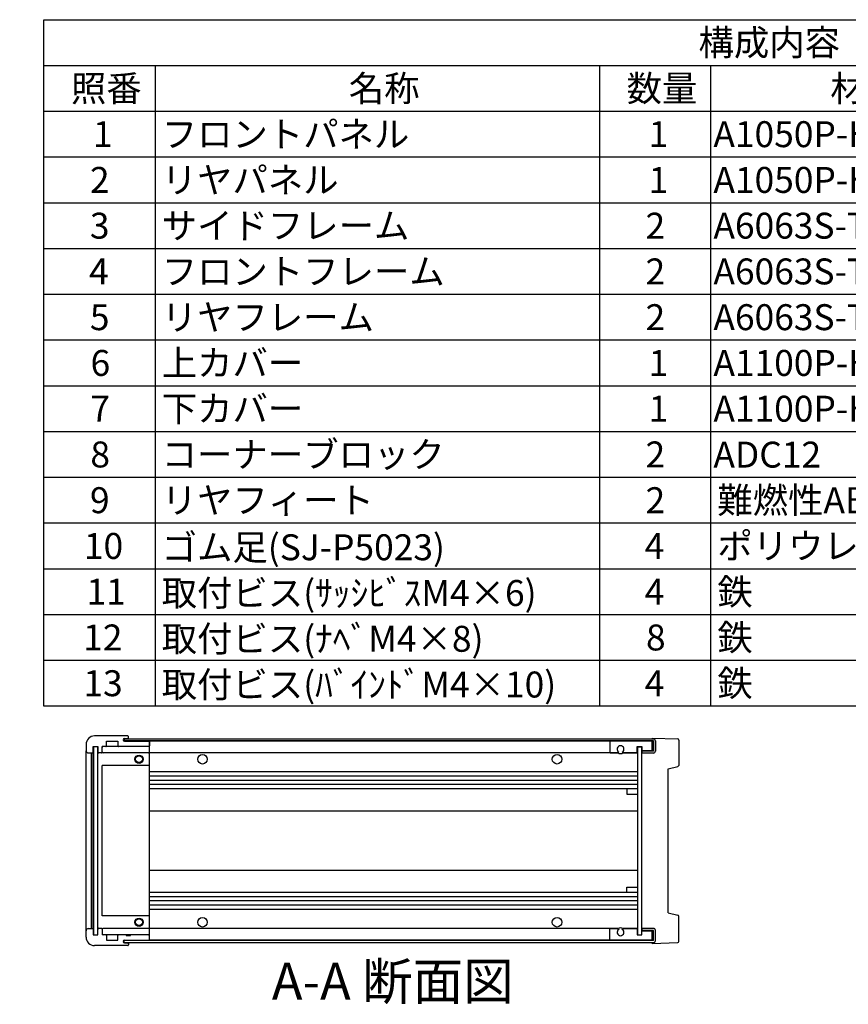
# Model space of a CAD drawing. Extents: x -54 to 1566, y -483 to 989.
# Drawn here: x 724 to 1115, y 515 to 980 of the extents above; entities that cross this region are included whole.
import ezdxf

# ---------------------------------------------------------------- set-up
doc = ezdxf.new("R2010")
doc.units = 0
doc.header["$LTSCALE"] = 3.5
doc.linetypes.add('AM_ISO08W050', pattern=[18, 12, -1.5, 3, -1.5])
doc.linetypes.add('CENTER', pattern=[7, 4, -1, 1, -1])
doc.layers.get('0').update_dxf_attribs({"linetype": 'CONTINUOUS'})
for name, color, linetype in [('AM_10', 7, 'AM_ISO08W050'), ('上ｶﾊ__', 6, 'CONTINUOUS'), ('下ｶﾊ__', 1, 'CONTINUOUS'), ('ｺ_ﾅ_ﾌ_ﾛｯｸ', 8, 'CONTINUOUS'), ('ｻｲﾄ_ﾌﾚ_ﾑ', 5, 'CONTINUOUS'), ('ﾌﾛﾝﾄﾊ_ﾈﾙ', 7, 'CONTINUOUS'), ('ﾌﾛﾝﾄﾌﾚ_ﾑ', 3, 'CONTINUOUS'), ('ﾘﾔﾊ_ﾈﾙ', 2, 'CONTINUOUS'), ('ﾘﾔﾌｨ_ﾄ', 9, 'CONTINUOUS'), ('ﾘﾔﾌﾚ_ﾑ', 4, 'CONTINUOUS')]:
    doc.layers.add(name, color=color, linetype=linetype)
doc.styles.add('ACISOTS', font='isocp.shx', dxfattribs={"height": 1, "bigfont": 'extfont.shx'})

# ---------------------------------------------------------------- blocks, each defined once
blk = doc.blocks.new('*U113')
at = {"color": 2, "style": 'ACISOTS'}
blk.add_text('1', height=12.25, dxfattribs=at).set_placement((758.1875, 919.8))
blk = doc.blocks.new('*U114')
at = {"color": 2, "style": 'ACISOTS'}
blk.add_text('フロントパネル', height=12.25, dxfattribs=at).set_placement((790.65, 919.8))
blk = doc.blocks.new('*U115')
at = {"color": 2, "style": 'ACISOTS'}
blk.add_text('1', height=12.25, dxfattribs=at).set_placement((1020.6875, 919.8))
blk = doc.blocks.new('*U116')
at = {"color": 2, "style": 'ACISOTS'}
blk.add_text('A1050P-H24 t2.0', height=12.25, dxfattribs=at).set_placement((1051.31, 919.8))
blk = doc.blocks.new('*U117')
at = {"color": 2, "style": 'ACISOTS'}
blk.add_text('HLｼﾙﾊﾞｰｱﾙﾏｲﾄ/HLﾌﾞﾗｯｸｱﾙﾏｲﾄ', height=12.25, dxfattribs=at).set_placement((1191.3125, 919.8))
blk = doc.blocks.new('*U118')
at = {"color": 2, "style": 'ACISOTS'}
blk.add_text('2', height=12.25, dxfattribs=at).set_placement((756.75, 898.19))
blk = doc.blocks.new('*U119')
at = {"color": 2, "style": 'ACISOTS'}
blk.add_text('リヤパネル', height=12.25, dxfattribs=at).set_placement((790.65, 898.1875))
blk = doc.blocks.new('*U120')
at = {"color": 2, "style": 'ACISOTS'}
blk.add_text('1', height=12.25, dxfattribs=at).set_placement((1020.6875, 898.1875))
blk = doc.blocks.new('*U121')
at = {"color": 2, "style": 'ACISOTS'}
blk.add_text('A1050P-H24 t2.0', height=12.25, dxfattribs=at).set_placement((1051.31, 898.19))
blk = doc.blocks.new('*U122')
at = {"color": 2, "style": 'ACISOTS'}
blk.add_text('ｼﾙﾊﾞｰｱﾙﾏｲﾄ/ﾌﾞﾗｯｸｱﾙﾏｲﾄ', height=12.25, dxfattribs=at).set_placement((1193.15, 898.1875))
blk = doc.blocks.new('*U123')
at = {"color": 2, "style": 'ACISOTS'}
blk.add_text('3', height=12.25, dxfattribs=at).set_placement((756.71, 876.58))
blk = doc.blocks.new('*U124')
at = {"color": 2, "style": 'ACISOTS'}
blk.add_text('サイドフレーム', height=12.25, dxfattribs=at).set_placement((790.65, 876.575))
blk = doc.blocks.new('*U125')
at = {"color": 2, "style": 'ACISOTS'}
blk.add_text('2', height=12.25, dxfattribs=at).set_placement((1019.25, 876.57))
blk = doc.blocks.new('*U126')
at = {"color": 2, "style": 'ACISOTS'}
blk.add_text('A6063S-T5', height=12.25, dxfattribs=at).set_placement((1051.3125, 876.575))
blk = doc.blocks.new('*U127')
at = {"color": 2, "style": 'ACISOTS'}
blk.add_text('ｸﾞﾚｰ塗装/黒塗装', height=12.25, dxfattribs=at).set_placement((1193.15, 876.575))
blk = doc.blocks.new('*U128')
at = {"color": 2, "style": 'ACISOTS'}
blk.add_text('4', height=12.25, dxfattribs=at).set_placement((756.35, 854.9625))
blk = doc.blocks.new('*U129')
at = {"color": 2, "style": 'ACISOTS'}
blk.add_text('フロントフレーム', height=12.25, dxfattribs=at).set_placement((790.65, 854.9625))
blk = doc.blocks.new('*U130')
at = {"color": 2, "style": 'ACISOTS'}
blk.add_text('2', height=12.25, dxfattribs=at).set_placement((1019.25, 854.96))
blk = doc.blocks.new('*U131')
at = {"color": 2, "style": 'ACISOTS'}
blk.add_text('A6063S-T5', height=12.25, dxfattribs=at).set_placement((1051.3125, 854.9625))
blk = doc.blocks.new('*U132')
at = {"color": 2, "style": 'ACISOTS'}
blk.add_text('ｸﾞﾚｰ塗装/黒塗装', height=12.25, dxfattribs=at).set_placement((1193.15, 854.9625))
blk = doc.blocks.new('*U133')
at = {"color": 2, "style": 'ACISOTS'}
blk.add_text('5', height=12.25, dxfattribs=at).set_placement((756.71, 833.35))
blk = doc.blocks.new('*U134')
at = {"color": 2, "style": 'ACISOTS'}
blk.add_text('リヤフレーム', height=12.25, dxfattribs=at).set_placement((790.65, 833.35))
blk = doc.blocks.new('*U135')
at = {"color": 2, "style": 'ACISOTS'}
blk.add_text('2', height=12.25, dxfattribs=at).set_placement((1019.25, 833.35))
blk = doc.blocks.new('*U136')
at = {"color": 2, "style": 'ACISOTS'}
blk.add_text('A6063S-T5', height=12.25, dxfattribs=at).set_placement((1051.3125, 833.35))
blk = doc.blocks.new('*U137')
at = {"color": 2, "style": 'ACISOTS'}
blk.add_text('ｼﾙﾊﾞｰｱﾙﾏｲﾄ', height=12.25, dxfattribs=at).set_placement((1193.15, 833.35))
blk = doc.blocks.new('*U138')
at = {"color": 2, "style": 'ACISOTS'}
blk.add_text('6', height=12.25, dxfattribs=at).set_placement((757.03, 811.74))
blk = doc.blocks.new('*U139')
at = {"color": 2, "style": 'ACISOTS'}
blk.add_text('上カバー', height=12.25, dxfattribs=at).set_placement((790.65, 811.7375))
blk = doc.blocks.new('*U140')
at = {"color": 2, "style": 'ACISOTS'}
blk.add_text('1', height=12.25, dxfattribs=at).set_placement((1020.6875, 811.7375))
blk = doc.blocks.new('*U141')
at = {"color": 2, "style": 'ACISOTS'}
blk.add_text('A1100P-H24 t1.0', height=12.25, dxfattribs=at).set_placement((1051.31, 811.74))
blk = doc.blocks.new('*U142')
at = {"color": 2, "style": 'ACISOTS'}
blk.add_text('ｶﾗｰｱﾙﾐﾗｲﾄｸﾞﾚｰ/黒', height=12.25, dxfattribs=at).set_placement((1193.15, 811.7375))
blk = doc.blocks.new('*U143')
at = {"color": 2, "style": 'ACISOTS'}
blk.add_text('7', height=12.25, dxfattribs=at).set_placement((756.9625, 790.125))
blk = doc.blocks.new('*U144')
at = {"color": 2, "style": 'ACISOTS'}
blk.add_text('下カバー', height=12.25, dxfattribs=at).set_placement((790.65, 790.125))
blk = doc.blocks.new('*U145')
at = {"color": 2, "style": 'ACISOTS'}
blk.add_text('1', height=12.25, dxfattribs=at).set_placement((1020.6875, 790.125))
blk = doc.blocks.new('*U146')
at = {"color": 2, "style": 'ACISOTS'}
blk.add_text('A1100P-H24 t1.0', height=12.25, dxfattribs=at).set_placement((1051.31, 790.12))
blk = doc.blocks.new('*U147')
at = {"color": 2, "style": 'ACISOTS'}
blk.add_text('ｶﾗｰｱﾙﾐﾗｲﾄｸﾞﾚｰ/黒', height=12.25, dxfattribs=at).set_placement((1193.15, 790.125))
blk = doc.blocks.new('*U148')
at = {"color": 2, "style": 'ACISOTS'}
blk.add_text('8', height=12.25, dxfattribs=at).set_placement((756.9625, 768.5125))
blk = doc.blocks.new('*U149')
at = {"color": 2, "style": 'ACISOTS'}
blk.add_text('コーナーブロック', height=12.25, dxfattribs=at).set_placement((790.65, 768.5125))
blk = doc.blocks.new('*U150')
at = {"color": 2, "style": 'ACISOTS'}
blk.add_text('2', height=12.25, dxfattribs=at).set_placement((1019.25, 768.51))
blk = doc.blocks.new('*U151')
at = {"color": 2, "style": 'ACISOTS'}
blk.add_text('ADC12', height=12.25, dxfattribs=at).set_placement((1051.31, 768.43))
blk = doc.blocks.new('*U152')
at = {"color": 2, "style": 'ACISOTS'}
blk.add_text('ｸﾞﾚｰ塗装/黒塗装', height=12.25, dxfattribs=at).set_placement((1193.15, 768.5125))
blk = doc.blocks.new('*U153')
at = {"color": 2, "style": 'ACISOTS'}
blk.add_text('9', height=12.25, dxfattribs=at).set_placement((756.76, 746.9))
blk = doc.blocks.new('*U154')
at = {"color": 2, "style": 'ACISOTS'}
blk.add_text('リヤフィート', height=12.25, dxfattribs=at).set_placement((790.65, 746.9))
blk = doc.blocks.new('*U155')
at = {"color": 2, "style": 'ACISOTS'}
blk.add_text('2', height=12.25, dxfattribs=at).set_placement((1019.25, 746.9))
blk = doc.blocks.new('*U156')
at = {"color": 2, "style": 'ACISOTS'}
blk.add_text('難燃性ABS', height=12.25, dxfattribs=at).set_placement((1053.15, 746.9))
blk = doc.blocks.new('*U157')
at = {"color": 2, "style": 'ACISOTS'}
blk.add_text('ｸﾞﾚｰ･ｼﾎﾞ/ﾌﾞﾗｯｸ･ｼﾎﾞ', height=12.25, dxfattribs=at).set_placement((1193.15, 746.9))
blk = doc.blocks.new('*U158')
at = {"color": 2, "style": 'ACISOTS'}
blk.add_text('10', height=12.25, dxfattribs=at).set_placement((753.9, 725.29))
blk = doc.blocks.new('*U159')
at = {"color": 2, "style": 'ACISOTS'}
blk.add_text('ゴム足(SJ-P5023)', height=12.25, dxfattribs=at).set_placement((790.65, 724.675))
blk = doc.blocks.new('*U160')
at = {"color": 2, "style": 'ACISOTS'}
blk.add_text('4', height=12.25, dxfattribs=at).set_placement((1018.85, 725.2875))
blk = doc.blocks.new('*U161')
at = {"color": 2, "style": 'ACISOTS'}
blk.add_text('ポリウレタン', height=12.25, dxfattribs=at).set_placement((1053.15, 725.2875))
blk = doc.blocks.new('*U162')
at = {"color": 2, "style": 'ACISOTS'}
blk.add_text('ﾌﾞﾗｯｸ', height=12.25, dxfattribs=at).set_placement((1193.15, 725.2875))
blk = doc.blocks.new('*U163')
at = {"color": 2, "style": 'ACISOTS'}
blk.add_text('11', height=12.25, dxfattribs=at).set_placement((755.125, 703.675))
blk = doc.blocks.new('*U164')
at = {"color": 2, "style": 'ACISOTS'}
blk.add_text('取付ビス(ｻｯｼﾋﾞｽM4×6)', height=12.25, dxfattribs=at).set_placement((790.65, 703.0625))
blk = doc.blocks.new('*U165')
at = {"color": 2, "style": 'ACISOTS'}
blk.add_text('4', height=12.25, dxfattribs=at).set_placement((1018.85, 703.675))
blk = doc.blocks.new('*U166')
at = {"color": 2, "style": 'ACISOTS'}
blk.add_text('鉄', height=12.25, dxfattribs=at).set_placement((1053.15, 703.675))
blk = doc.blocks.new('*U167')
at = {"color": 2, "style": 'ACISOTS'}
blk.add_text('三価ｸﾛｰﾒｲﾄ', height=12.25, dxfattribs=at).set_placement((1193.15, 703.675))
blk = doc.blocks.new('*U168')
at = {"color": 2, "style": 'ACISOTS'}
blk.add_text('12', height=12.25, dxfattribs=at).set_placement((753.53, 682.06))
blk = doc.blocks.new('*U169')
at = {"color": 2, "style": 'ACISOTS'}
blk.add_text('取付ビス(ﾅﾍﾞM4×8)', height=12.25, dxfattribs=at).set_placement((790.65, 681.45))
blk = doc.blocks.new('*U170')
at = {"color": 2, "style": 'ACISOTS'}
blk.add_text('8', height=12.25, dxfattribs=at).set_placement((1019.4625, 682.0625))
blk = doc.blocks.new('*U171')
at = {"color": 2, "style": 'ACISOTS'}
blk.add_text('鉄', height=12.25, dxfattribs=at).set_placement((1053.15, 682.0625))
blk = doc.blocks.new('*U172')
at = {"color": 2, "style": 'ACISOTS'}
blk.add_text('三価ｸﾛｰﾒｲﾄ', height=12.25, dxfattribs=at).set_placement((1193.15, 682.0625))
blk = doc.blocks.new('*U173')
at = {"color": 2, "style": 'ACISOTS'}
blk.add_text('13', height=12.25, dxfattribs=at).set_placement((753.65, 660.45))
blk = doc.blocks.new('*U174')
at = {"color": 2, "style": 'ACISOTS'}
blk.add_text('取付ビス(ﾊﾞｲﾝﾄﾞM4×10)', height=12.25, dxfattribs=at).set_placement((790.65, 659.8375))
blk = doc.blocks.new('*U175')
at = {"color": 2, "style": 'ACISOTS'}
blk.add_text('4', height=12.25, dxfattribs=at).set_placement((1018.85, 660.45))
blk = doc.blocks.new('*U176')
at = {"color": 2, "style": 'ACISOTS'}
blk.add_text('鉄', height=12.25, dxfattribs=at).set_placement((1053.15, 660.45))
blk = doc.blocks.new('*U177')
at = {"color": 2, "style": 'ACISOTS'}
blk.add_text('三価黒ｸﾛｰﾒｲﾄ', height=12.25, dxfattribs=at).set_placement((1193.15, 660.45))
blk = doc.blocks.new('*U178')
at = {"color": 2, "style": 'ACISOTS'}
blk.add_text('照番', height=12.25, dxfattribs=at).set_placement((747.775, 941.4125))
blk = doc.blocks.new('*U179')
at = {"color": 2, "style": 'ACISOTS'}
blk.add_text('名称', height=12.25, dxfattribs=at).set_placement((879.025, 941.4125))
blk = doc.blocks.new('*U180')
at = {"color": 2, "style": 'ACISOTS'}
blk.add_text('数量', height=12.25, dxfattribs=at).set_placement((1010.275, 941.4125))
blk = doc.blocks.new('*U181')
at = {"color": 2, "style": 'ACISOTS'}
blk.add_text('材質', height=12.25, dxfattribs=at).set_placement((1106.525, 941.4125))
blk = doc.blocks.new('*U182')
at = {"color": 2, "style": 'ACISOTS'}
blk.add_text('色・表面処理', height=12.25, dxfattribs=at).set_placement((1256.15, 941.4125))
blk = doc.blocks.new('*U183')
at = {"color": 2, "style": 'ACISOTS'}
blk.add_text('構成内容', height=12.25, dxfattribs=at).set_placement((1044.26875, 963.06875))
blk = doc.blocks.new('*S43')
at = {"color": 7}
for p, q in [((735, 980), (1410.5, 980)), ((735, 655.8125), (735, 980)), ((1410.5, 980), (1410.5, 655.8125)), ((1410.5, 655.8125), (735, 655.8125))]:
    blk.add_line(p, q, dxfattribs=at)
at = {"color": 1}
for p, q in [((735, 958.3875), (1410.5, 958.3875)), ((787.5, 958.3875), (787.5, 936.775)), ((997.5, 958.3875), (997.5, 936.775)), ((1050, 958.3875), (1050, 936.775)), ((1190, 958.3875), (1190, 936.775)), ((735, 936.775), (1410.5, 936.775)), ((787.5, 936.775), (787.5, 915.1625)), ((997.5, 936.775), (997.5, 915.1625)), ((1050, 936.775), (1050, 915.1625)), ((1190, 936.775), (1190, 915.1625)), ((735, 915.1625), (1410.5, 915.1625)), ((787.5, 915.1625), (787.5, 893.55)), ((997.5, 915.1625), (997.5, 893.55)), ((1050, 915.1625), (1050, 893.55)), ((1190, 915.1625), (1190, 893.55)), ((735, 893.55), (1410.5, 893.55)), ((787.5, 893.55), (787.5, 871.9375)), ((997.5, 893.55), (997.5, 871.9375)), ((1050, 893.55), (1050, 871.9375)), ((1190, 893.55), (1190, 871.9375)), ((735, 871.9375), (1410.5, 871.9375)), ((787.5, 871.9375), (787.5, 850.325)), ((997.5, 871.9375), (997.5, 850.325)), ((1050, 871.9375), (1050, 850.325)), ((1190, 871.9375), (1190, 850.325)), ((735, 850.325), (1410.5, 850.325)), ((787.5, 850.325), (787.5, 828.7125)), ((997.5, 850.325), (997.5, 828.7125)), ((1050, 850.325), (1050, 828.7125)), ((1190, 850.325), (1190, 828.7125)), ((735, 828.7125), (1410.5, 828.7125)), ((787.5, 828.7125), (787.5, 807.1)), ((997.5, 828.7125), (997.5, 807.1)), ((1050, 828.7125), (1050, 807.1)), ((1190, 828.7125), (1190, 807.1)), ((735, 807.1), (1410.5, 807.1)), ((787.5, 807.1), (787.5, 785.4875)), ((997.5, 807.1), (997.5, 785.4875)), ((1050, 807.1), (1050, 785.4875)), ((1190, 807.1), (1190, 785.4875)), ((735, 785.4875), (1410.5, 785.4875)), ((787.5, 785.4875), (787.5, 763.875)), ((997.5, 785.4875), (997.5, 763.875)), ((1050, 785.4875), (1050, 763.875)), ((1190, 785.4875), (1190, 763.875)), ((735, 763.875), (1410.5, 763.875)), ((787.5, 763.875), (787.5, 742.2625)), ((997.5, 763.875), (997.5, 742.2625)), ((1050, 763.875), (1050, 742.2625)), ((1190, 763.875), (1190, 742.2625)), ((735, 742.2625), (1410.5, 742.2625)), ((787.5, 742.2625), (787.5, 720.65)), ((997.5, 742.2625), (997.5, 720.65)), ((1050, 742.2625), (1050, 720.65)), ((1190, 742.2625), (1190, 720.65)), ((735, 720.65), (1410.5, 720.65)), ((787.5, 720.65), (787.5, 699.0375)), ((997.5, 720.65), (997.5, 699.0375)), ((1050, 720.65), (1050, 699.0375)), ((1190, 720.65), (1190, 699.0375)), ((735, 699.0375), (1410.5, 699.0375)), ((787.5, 699.0375), (787.5, 677.425)), ((997.5, 699.0375), (997.5, 677.425)), ((1050, 699.0375), (1050, 677.425)), ((1190, 699.0375), (1190, 677.425)), ((735, 677.425), (1410.5, 677.425)), ((787.5, 677.425), (787.5, 655.8125)), ((997.5, 677.425), (997.5, 655.8125)), ((1050, 677.425), (1050, 655.8125)), ((1190, 677.425), (1190, 655.8125))]:
    blk.add_line(p, q, dxfattribs=at)
at = {"layer": 'ﾘﾔﾌﾚ_ﾑ'}
for name in ['*U183', '*U178', '*U179', '*U180', '*U181', '*U182', '*U113', '*U114', '*U115', '*U116', '*U117', '*U119', '*U122', '*U118', '*U120', '*U121', '*U123', '*U124', '*U125', '*U126', '*U127', '*U128', '*U129', '*U130', '*U131', '*U132', '*U134', '*U137', '*U133', '*U135', '*U136', '*U138', '*U139', '*U140', '*U141', '*U142', '*U143', '*U144', '*U145', '*U146', '*U147', '*U149', '*U152', '*U148', '*U150', '*U151', '*U153', '*U154', '*U155', '*U156', '*U157', '*U162', '*U158', '*U159', '*U160', '*U161', '*U164', '*U166', '*U167', '*U163', '*U165', '*U168', '*U169', '*U170', '*U171', '*U172', '*U176', '*U177', '*U173', '*U174', '*U175']:
    blk.add_blockref(name, (0, 0), dxfattribs=at)
blk = doc.blocks.new('*U196')
at = {"layer": 'AM_10', "color": 8, "style": 'ACISOTS'}
blk.add_text('A', height=17.5, dxfattribs=at).set_placement((542.8, 924.71, -374.38))
blk = doc.blocks.new('*U197')
at = {"layer": 'AM_10', "color": 8, "style": 'ACISOTS'}
blk.add_text('A', height=17.5, dxfattribs=at).set_placement((539.45, 589.62, -374.38))
blk = doc.blocks.new('*U198')
at = {"layer": 'AM_10', "color": 8, "style": 'ACISOTS'}
blk.add_text('A-A 断面図', height=17.5, dxfattribs=at).set_placement((842.66, 517.04, -374.38))
blk = doc.blocks.new('*S48')
at = {"layer": 'AM_10', "color": 8}
for p, q in [((526.42, 933.18, -374.38), (526.42, 898.18, -374.38)), ((526.42, 915.68, -374.38), (561.42, 915.68, -374.38)), ((526.42, 600.52, -374.38), (526.42, 635.52, -374.38)), ((526.42, 618.02, -374.38), (561.42, 618.02, -374.38))]:
    blk.add_line(p, q, dxfattribs=at)
at = {"layer": 'AM_10', "color": 8, "linetype": 'CENTER'}
blk.add_line((526.42, 898.18, -374.38), (526.42, 635.52, -374.38), dxfattribs=at)
at = {"layer": 'AM_10', "color": 8}
blk.add_trace([(543.92, 917.98, -374.38), (543.92, 913.38, -374.38), (526.42, 915.68, -374.38)], dxfattribs=at)
at = {"layer": 'AM_10', "color": 8, "extrusion": (0, 0, -1)}
blk.add_trace([(-543.92, 615.72, 374.38), (-543.92, 620.33, 374.38), (-526.42, 618.02, 374.38)], dxfattribs=at)
at = {"layer": 'ﾘﾔﾌﾚ_ﾑ'}
for name in ['*U196', '*U197', '*U198']:
    blk.add_blockref(name, (0, 0), dxfattribs=at)
blk = doc.blocks.new('*U199')
at = {"layer": 'AM_10', "color": 8, "style": 'ACISOTS'}
blk.add_text('A', height=17.5, dxfattribs=at).set_placement((542.8, 924.71, -374.38))
blk = doc.blocks.new('*U200')
at = {"layer": 'AM_10', "color": 8, "style": 'ACISOTS'}
blk.add_text('A', height=17.5, dxfattribs=at).set_placement((539.45, 589.62, -374.38))
blk = doc.blocks.new('*U201')
at = {"layer": 'AM_10', "color": 8, "style": 'ACISOTS'}
blk.add_text('A-A 断面図', height=17.5, dxfattribs=at).set_placement((842.66, 517.04, -374.38))
blk = doc.blocks.new('*S49')
at = {"layer": 'AM_10', "color": 8}
for p, q in [((526.42, 933.18, -374.38), (526.42, 898.18, -374.38)), ((526.42, 915.68, -374.38), (561.42, 915.68, -374.38)), ((526.42, 600.52, -374.38), (526.42, 635.52, -374.38)), ((526.42, 618.02, -374.38), (561.42, 618.02, -374.38))]:
    blk.add_line(p, q, dxfattribs=at)
at = {"layer": 'AM_10', "color": 8, "linetype": 'CENTER'}
blk.add_line((526.42, 898.18, -374.38), (526.42, 635.52, -374.38), dxfattribs=at)
at = {"layer": 'AM_10', "color": 8}
blk.add_trace([(543.92, 917.98, -374.38), (543.92, 913.38, -374.38), (526.42, 915.68, -374.38)], dxfattribs=at)
at = {"layer": 'AM_10', "color": 8, "extrusion": (0, 0, -1)}
blk.add_trace([(-543.92, 615.72, 374.38), (-543.92, 620.33, 374.38), (-526.42, 618.02, 374.38)], dxfattribs=at)
at = {"layer": 'ﾘﾔﾌﾚ_ﾑ'}
for name in ['*U199', '*U200', '*U201']:
    blk.add_blockref(name, (0, 0), dxfattribs=at)

msp = doc.modelspace()

# ---------------------------------------------------------------- linework, layer by layer
at = {"layer": '上ｶﾊ__'}
for p, q in [((772.925, 640.296, -374.381), (772.925, 639.184, -374.381)), ((772.925, 640.296, -374.381), (1022.925, 640.296, -374.381)), ((1022.925, 639.296, -374.381), (772.925, 639.296, -374.381)), ((1022.925, 639.296, -374.381), (1022.925, 634.546, -374.381)), ((1023.925, 639.296, -374.381), (1023.925, 634.546, -374.381)), ((1022.925, 634.546, -374.381), (1017.425, 634.546, -374.381)), ((1017.425, 634.546, -374.381), (1017.425, 633.546, -374.381)), ((1022.925, 633.546, -374.381), (1017.425, 633.546, -374.381))]:
    msp.add_line(p, q, dxfattribs=at)
for centre, start, end in [((1022.925, 639.296, -374.381), 0, 90), ((1022.925, 634.546, -374.381), 270, 0)]:
    msp.add_arc(centre, 1, start, end, dxfattribs=at)
at = {"layer": '下ｶﾊ__'}
for p, q in [((1022.925, 550.796, -374.381), (1017.425, 550.796, -374.381)), ((1017.425, 550.796, -374.381), (1017.425, 549.796, -374.381)), ((1022.925, 549.796, -374.381), (1017.425, 549.796, -374.381)), ((1022.925, 545.046, -374.381), (1022.925, 549.796, -374.381)), ((1023.925, 545.046, -374.381), (1023.925, 549.796, -374.381)), ((772.925, 544.046, -374.381), (772.925, 545.158, -374.381)), ((1022.925, 545.046, -374.381), (772.925, 545.046, -374.381)), ((772.925, 544.046, -374.381), (1022.925, 544.046, -374.381))]:
    msp.add_line(p, q, dxfattribs=at)
for centre, start, end in [((1022.925, 549.796, -374.381), 0, 90), ((1022.925, 545.046, -374.381), 270, 0)]:
    msp.add_arc(centre, 1, start, end, dxfattribs=at)
at = {"layer": 'ｺ_ﾅ_ﾌ_ﾛｯｸ'}
for p, q in [((774.925, 640.421, -374.381), (774.925, 641.371, -374.381)), ((774.925, 640.671, -374.381), (774.925, 641.371, -374.381)), ((774.925, 640.421, -374.381), (774.925, 640.296, -374.381)), ((784.925, 545.671, -374.381), (784.925, 638.671, -374.381)), ((754.925, 549.671, -374.381), (754.925, 634.671, -374.381)), ((757.425, 550.671, -374.381), (757.425, 633.671, -374.381)), ((757.725, 550.671, -374.381), (757.725, 633.671, -374.381)), ((760.525, 551.171, -374.381), (760.525, 633.171, -374.381)), ((762.525, 633.671, -374.381), (762.225, 633.671, -374.381)), ((762.525, 633.971, -374.381), (762.525, 633.671, -374.381)), ((784.425, 633.671, -374.381), (763.025, 633.671, -374.381)), ((784.425, 636.671, -374.381), (764.225, 636.671, -374.381)), ((784.425, 636.671, -374.381), (774.925, 636.671, -374.381)), ((784.925, 627.671, -374.381), (762.525, 627.671, -374.381)), ((762.525, 556.671, -374.381), (762.525, 627.671, -374.381)), ((784.925, 556.671, -374.381), (762.525, 556.671, -374.381)), ((762.525, 550.671, -374.381), (762.225, 550.671, -374.381)), ((762.525, 550.371, -374.381), (762.525, 550.671, -374.381)), ((784.425, 550.671, -374.381), (763.025, 550.671, -374.381)), ((784.425, 547.671, -374.381), (764.225, 547.671, -374.381)), ((784.425, 547.671, -374.381), (774.925, 547.671, -374.381)), ((774.925, 543.921, -374.381), (774.925, 544.046, -374.381)), ((774.925, 543.921, -374.381), (774.925, 542.971, -374.381)), ((774.925, 543.671, -374.381), (774.925, 542.971, -374.381))]:
    msp.add_line(p, q, dxfattribs=at)
for centre, radius in [((779.925, 630.671, -374.381), 2), ((779.925, 630.671, -374.381), 1.6), ((779.925, 553.671, -374.381), 2), ((779.925, 553.671, -374.381), 1.6)]:
    msp.add_circle(centre, radius, dxfattribs=at)
for centre, start, end in [((761.025, 633.171, -374.381), 90, 180), ((763.025, 636.171, -374.381), 90, 180), ((763.025, 634.171, -374.381), 180, 270), ((784.425, 636.171, -374.381), 0, 90), ((784.425, 634.171, -374.381), 270, 0), ((761.025, 551.171, -374.381), 180, 270), ((763.025, 550.171, -374.381), 90, 180), ((784.425, 550.171, -374.381), 0, 90), ((763.025, 548.171, -374.381), 180, 270), ((784.425, 548.171, -374.381), 270, 0)]:
    msp.add_arc(centre, 0.5, start, end, dxfattribs=at)
at = {"layer": 'ｻｲﾄ_ﾌﾚ_ﾑ'}
for p, q in [((1022.425, 639.171, -374.381), (784.625, 639.171, -374.381)), ((1022.425, 634.671, -374.381), (1022.425, 639.171, -374.381)), ((1006.264, 633.671, -374.381), (784.625, 633.671, -374.381)), ((1015.425, 633.671, -374.381), (1008.585, 633.671, -374.381)), ((1015.425, 624.671, -374.381), (784.625, 624.671, -374.381)), ((1015.425, 622.671, -374.381), (784.625, 622.671, -374.381)), ((1015.425, 620.63, -374.381), (784.625, 620.63, -374.381)), ((1015.425, 618.712, -374.381), (784.625, 618.712, -374.381)), ((1015.425, 616.671, -374.381), (784.625, 616.671, -374.381)), ((1015.425, 606.171, -374.381), (784.625, 606.171, -374.381)), ((1015.425, 578.171, -374.381), (784.625, 578.171, -374.381)), ((1015.425, 567.671, -374.381), (784.625, 567.671, -374.381)), ((1015.425, 565.63, -374.381), (784.625, 565.63, -374.381)), ((1015.425, 563.712, -374.381), (784.625, 563.712, -374.381)), ((1015.425, 561.671, -374.381), (784.625, 561.671, -374.381)), ((1015.425, 559.671, -374.381), (784.625, 559.671, -374.381)), ((1006.264, 550.671, -374.381), (784.625, 550.671, -374.381)), ((1015.425, 550.671, -374.381), (1008.585, 550.671, -374.381)), ((1022.425, 545.171, -374.381), (1022.425, 549.671, -374.381)), ((1022.425, 545.171, -374.381), (784.625, 545.171, -374.381))]:
    msp.add_line(p, q, dxfattribs=at)
for centre in [(809.925, 630.671, -374.381), (977.425, 630.671, -374.381), (809.925, 553.671, -374.381), (977.425, 553.671, -374.381)]:
    msp.add_circle(centre, 2.25, dxfattribs=at)
for centre, start, end in [((1007.425, 635.421, -374.381), 236.40435, 303.59565), ((1007.425, 548.921, -374.381), 56.40435, 123.59565)]:
    msp.add_arc(centre, 2.1, start, end, dxfattribs=at)
at = {"layer": 'ﾌﾛﾝﾄﾊ_ﾈﾙ'}
for p, q in [((758.425, 636.671, -374.381), (760.425, 636.671, -374.381)), ((758.425, 636.671, -374.381), (758.425, 547.671, -374.381)), ((760.425, 547.671, -374.381), (760.425, 636.671, -374.381)), ((758.425, 547.671, -374.381), (760.425, 547.671, -374.381))]:
    msp.add_line(p, q, dxfattribs=at)
at = {"layer": 'ﾌﾛﾝﾄﾌﾚ_ﾑ'}
for p, q in [((754.925, 637.671, -374.381), (754.925, 634.671, -374.381)), ((774.625, 641.671, -374.381), (758.925, 641.671, -374.381)), ((774.625, 641.671, -374.381), (758.925, 641.671, -374.381)), ((764.525, 639.171, -374.381), (769.925, 639.171, -374.381)), ((764.525, 636.971, -374.381), (764.525, 639.171, -374.381)), ((769.925, 639.171, -374.381), (769.925, 636.971, -374.381)), ((772.425, 639.796, -374.381), (772.425, 639.796, -374.381)), ((773.05, 640.421, -374.381), (774.425, 640.421, -374.381)), ((773.05, 639.171, -374.381), (784.625, 639.171, -374.381)), ((774.925, 640.921, -374.381), (774.925, 641.371, -374.381)), ((774.925, 640.921, -374.381), (774.925, 641.371, -374.381)), ((784.925, 638.871, -374.381), (784.925, 636.971, -374.381)), ((755.925, 633.671, -374.381), (758.025, 633.671, -374.381)), ((758.325, 636.671, -374.381), (760.525, 636.671, -374.381)), ((758.325, 633.971, -374.381), (758.325, 636.671, -374.381)), ((760.525, 636.671, -374.381), (760.525, 633.971, -374.381)), ((762.225, 633.671, -374.381), (760.825, 633.671, -374.381)), ((761.025, 633.671, -374.381), (760.825, 633.671, -374.381)), ((764.225, 636.671, -374.381), (762.525, 636.671, -374.381)), ((762.525, 633.971, -374.381), (762.525, 636.671, -374.381)), ((773.925, 636.671, -374.381), (770.225, 636.671, -374.381)), ((773.925, 636.871, -374.381), (775.925, 636.871, -374.381)), ((773.925, 636.671, -374.381), (773.925, 636.871, -374.381)), ((775.925, 636.871, -374.381), (775.925, 636.671, -374.381)), ((784.625, 636.671, -374.381), (775.925, 636.671, -374.381)), ((784.625, 636.671, -374.381), (775.925, 636.671, -374.381)), ((754.925, 546.671, -374.381), (754.925, 549.671, -374.381)), ((755.925, 550.671, -374.381), (758.025, 550.671, -374.381)), ((758.325, 550.371, -374.381), (758.325, 547.671, -374.381)), ((760.525, 547.671, -374.381), (760.525, 550.371, -374.381)), ((761.025, 550.671, -374.381), (760.825, 550.671, -374.381)), ((762.225, 550.671, -374.381), (760.825, 550.671, -374.381)), ((762.525, 550.371, -374.381), (762.525, 547.671, -374.381)), ((758.325, 547.671, -374.381), (760.525, 547.671, -374.381)), ((764.225, 547.671, -374.381), (762.525, 547.671, -374.381)), ((764.525, 547.371, -374.381), (764.525, 545.171, -374.381)), ((764.525, 545.171, -374.381), (769.925, 545.171, -374.381)), ((769.925, 545.171, -374.381), (769.925, 547.371, -374.381)), ((773.925, 547.671, -374.381), (770.225, 547.671, -374.381)), ((772.425, 544.546, -374.381), (772.425, 544.546, -374.381)), ((773.05, 545.171, -374.381), (784.625, 545.171, -374.381)), ((773.925, 547.671, -374.381), (773.925, 547.471, -374.381)), ((773.925, 547.471, -374.381), (775.925, 547.471, -374.381)), ((784.625, 547.671, -374.381), (775.925, 547.671, -374.381)), ((784.625, 547.671, -374.381), (775.925, 547.671, -374.381)), ((775.925, 547.471, -374.381), (775.925, 547.671, -374.381)), ((784.925, 545.471, -374.381), (784.925, 547.371, -374.381)), ((774.625, 542.671, -374.381), (758.925, 542.671, -374.381)), ((774.625, 542.671, -374.381), (758.925, 542.671, -374.381)), ((773.05, 543.921, -374.381), (774.425, 543.921, -374.381)), ((774.925, 543.421, -374.381), (774.925, 542.971, -374.381)), ((774.925, 543.421, -374.381), (774.925, 542.971, -374.381))]:
    msp.add_line(p, q, dxfattribs=at)
for centre, radius, start, end in [((758.925, 637.671, -374.381), 4, 90, 180), ((758.925, 637.671, -374.381), 4, 90, 180), ((773.05, 639.796, -374.381), 0.625, 90, 180), ((773.05, 639.796, -374.381), 0.625, 180, 270), ((774.425, 640.921, -374.381), 0.5, 270, 0), ((774.625, 641.371, -374.381), 0.3, 0, 90), ((784.625, 638.871, -374.381), 0.3, 0, 90), ((755.925, 634.671, -374.381), 1, 180, 270), ((755.925, 634.671, -374.381), 1, 180, 270), ((758.025, 633.971, -374.381), 0.3, 270, 0), ((760.825, 633.971, -374.381), 0.3, 180, 270), ((762.225, 633.971, -374.381), 0.3, 270, 0), ((764.225, 636.971, -374.381), 0.3, 270, 0), ((770.225, 636.971, -374.381), 0.3, 180, 270), ((784.625, 636.971, -374.381), 0.3, 270, 0), ((755.925, 549.671, -374.381), 1, 90, 180), ((755.925, 549.671, -374.381), 1, 90, 180), ((758.025, 550.371, -374.381), 0.3, 0, 90), ((760.825, 550.371, -374.381), 0.3, 90, 180), ((762.225, 550.371, -374.381), 0.3, 0, 90), ((758.925, 546.671, -374.381), 4, 180, 270), ((758.925, 546.671, -374.381), 4, 180, 270), ((764.225, 547.371, -374.381), 0.3, 0, 90), ((770.225, 547.371, -374.381), 0.3, 90, 180), ((773.05, 544.546, -374.381), 0.625, 90, 180), ((773.05, 544.546, -374.381), 0.625, 180, 270), ((784.625, 547.371, -374.381), 0.3, 0, 90), ((784.625, 545.471, -374.381), 0.3, 270, 0), ((774.425, 543.421, -374.381), 0.5, 0, 90), ((774.625, 542.971, -374.381), 0.3, 270, 0)]:
    msp.add_arc(centre, radius, start, end, dxfattribs=at)
at = {"layer": 'ﾘﾔﾊ_ﾈﾙ'}
for p, q in [((1015.425, 636.571, -374.381), (1017.425, 636.571, -374.381)), ((1015.425, 636.571, -374.381), (1015.425, 547.771, -374.381)), ((1017.425, 547.771, -374.381), (1017.425, 636.571, -374.381)), ((1015.425, 547.771, -374.381), (1017.425, 547.771, -374.381))]:
    msp.add_line(p, q, dxfattribs=at)
at = {"layer": 'ﾘﾔﾌｨ_ﾄ'}
for p, q in [((1022.425, 640.671, -374.381), (1034.442, 640.251, -374.381)), ((1022.425, 640.671, -374.381), (1022.425, 640.296, -374.381)), ((1022.425, 639.296, -374.381), (1022.425, 634.671, -374.381)), ((1034.925, 639.752, -374.381), (1034.925, 627.792, -374.381)), ((1017.425, 549.671, -374.381), (1017.425, 634.671, -374.381)), ((1022.425, 634.671, -374.381), (1017.425, 634.671, -374.381)), ((1029.925, 626.171, -374.381), (1034.537, 627.305, -374.381)), ((1029.925, 558.171, -374.381), (1029.925, 626.171, -374.381)), ((1015.425, 616.671, -374.381), (1010.425, 616.671, -374.381)), ((1010.425, 616.671, -374.381), (1010.425, 614.171, -374.381)), ((1010.425, 614.171, -374.381), (1015.425, 614.171, -374.381)), ((1010.425, 567.671, -374.381), (1010.425, 570.171, -374.381)), ((1010.425, 570.171, -374.381), (1015.425, 570.171, -374.381)), ((1015.425, 567.671, -374.381), (1010.425, 567.671, -374.381)), ((1029.925, 558.171, -374.381), (1034.537, 557.037, -374.381)), ((1034.925, 544.59, -374.381), (1034.925, 556.55, -374.381)), ((1022.425, 549.671, -374.381), (1017.425, 549.671, -374.381)), ((1022.425, 545.046, -374.381), (1022.425, 549.671, -374.381)), ((1022.425, 543.671, -374.381), (1034.442, 544.091, -374.381)), ((1022.425, 543.671, -374.381), (1022.425, 544.046, -374.381))]:
    msp.add_line(p, q, dxfattribs=at)
for centre, start, end in [((1034.425, 639.752, -374.381), 0, 88), ((1034.425, 627.792, -374.381), 283.03711, 0), ((1034.425, 556.55, -374.381), 0, 76.96289), ((1034.425, 544.59, -374.381), 272, 0)]:
    msp.add_arc(centre, 0.5, start, end, dxfattribs=at)
at = {"layer": 'ﾘﾔﾌﾚ_ﾑ'}
for p, q in [((1002.425, 638.871, -374.381), (1002.425, 633.971, -374.381)), ((1021.925, 639.171, -374.381), (1002.725, 639.171, -374.381)), ((1022.425, 635.171, -374.381), (1022.425, 638.671, -374.381)), ((1002.725, 633.671, -374.381), (1006.241, 633.671, -374.381)), ((1006.501, 633.821, -374.381), (1006.625, 634.035, -374.381)), ((1008.225, 634.035, -374.381), (1008.348, 633.821, -374.381)), ((1008.608, 633.671, -374.381), (1015.025, 633.671, -374.381)), ((1011.435, 633.671, -374.381), (1012.27, 633.671, -374.381)), ((1015.325, 636.671, -374.381), (1017.525, 636.671, -374.381)), ((1015.325, 633.971, -374.381), (1015.325, 636.671, -374.381)), ((1017.525, 636.671, -374.381), (1017.525, 634.971, -374.381)), ((1017.825, 634.671, -374.381), (1021.925, 634.671, -374.381)), ((1002.425, 545.471, -374.381), (1002.425, 550.371, -374.381)), ((1002.725, 550.671, -374.381), (1006.241, 550.671, -374.381)), ((1006.501, 550.521, -374.381), (1006.625, 550.307, -374.381)), ((1008.225, 550.307, -374.381), (1008.348, 550.521, -374.381)), ((1008.608, 550.671, -374.381), (1015.025, 550.671, -374.381)), ((1011.435, 550.671, -374.381), (1012.27, 550.671, -374.381)), ((1015.325, 550.371, -374.381), (1015.325, 547.671, -374.381)), ((1017.525, 547.671, -374.381), (1017.525, 549.371, -374.381)), ((1017.825, 549.671, -374.381), (1021.925, 549.671, -374.381)), ((1022.425, 549.171, -374.381), (1022.425, 545.671, -374.381)), ((1021.925, 545.171, -374.381), (1002.725, 545.171, -374.381)), ((1015.325, 547.671, -374.381), (1017.525, 547.671, -374.381))]:
    msp.add_line(p, q, dxfattribs=at)
for centre, radius, start, end in [((1002.725, 638.871, -374.381), 0.3, 90, 180), ((1021.925, 638.671, -374.381), 0.5, 0, 90), ((1002.725, 633.971, -374.381), 0.3, 180, 270), ((1007.425, 635.421, -374.381), 1.6, 300, 240), ((1006.241, 633.971, -374.381), 0.3, 270, 330), ((1008.608, 633.971, -374.381), 0.3, 210, 270), ((1015.025, 633.971, -374.381), 0.3, 270, 0), ((1017.825, 634.971, -374.381), 0.3, 180, 270), ((1021.925, 635.171, -374.381), 0.5, 270, 0), ((1002.725, 550.371, -374.381), 0.3, 90, 180), ((1007.425, 548.921, -374.381), 1.6, 120, 60), ((1006.241, 550.371, -374.381), 0.3, 30, 90), ((1008.608, 550.371, -374.381), 0.3, 90, 150), ((1015.025, 550.371, -374.381), 0.3, 0, 90), ((1017.825, 549.371, -374.381), 0.3, 90, 180), ((1021.925, 549.171, -374.381), 0.5, 0, 90), ((1002.725, 545.471, -374.381), 0.3, 180, 270), ((1021.925, 545.671, -374.381), 0.5, 270, 0)]:
    msp.add_arc(centre, radius, start, end, dxfattribs=at)

# ---------------------------------------------------------------- block references
msp.add_blockref('*S43', (0, 0))
at = {"layer": 'AM_10', "color": 8}
for name in ['*S48', '*S49']:
    msp.add_blockref(name, (0, 0), dxfattribs=at)

doc.saveas('drawing.dxf')
